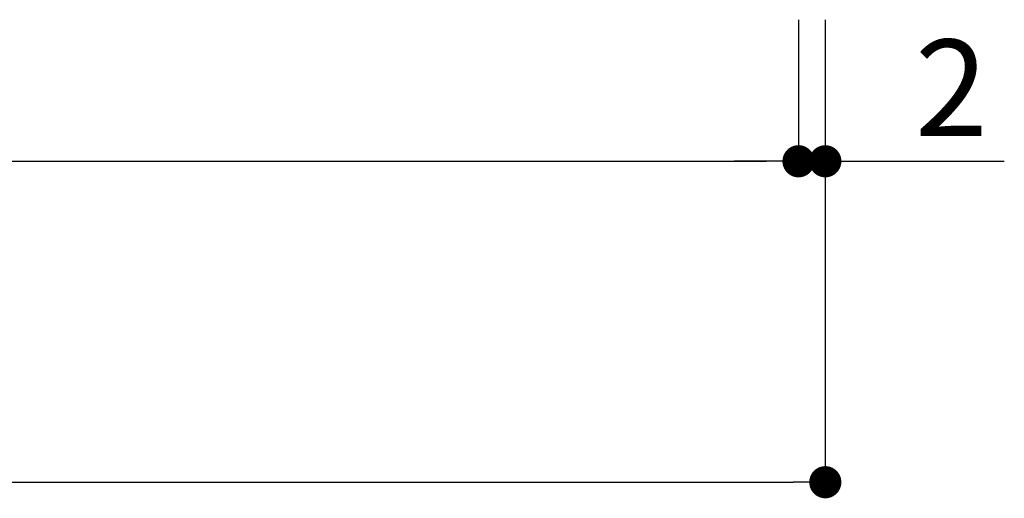
# Model space of a CAD drawing. Extents: x 3255 to 3552, y 1362 to 1572.
# Drawn here: x 3483 to 3507, y 1410 to 1422 of the extents above; entities that cross this region are included whole.
import ezdxf

# ---------------------------------------------------------------- set-up
doc = ezdxf.new("R2010")
doc.units = 0
doc.layers.get('0').update_dxf_attribs({"linetype": 'CONTINUOUS'})
doc.layers.add('寸法', color=2, linetype='CONTINUOUS')
doc.layers.add('本体1', color=7, linetype='CONTINUOUS')
doc.styles.add('角ゴ', font='txt.shx', dxfattribs={"bigfont": 'extfont.shx'})

# ---------------------------------------------------------------- blocks, each defined once
blk = doc.blocks.new('_DOT')
at = {"color": 0, "linetype": 'BYBLOCK'}
blk.add_line((-0.5, 0), (-1, 0), dxfattribs=at)
at = {"color": 0, "linetype": 'BYBLOCK', "const_width": 0.5}
blk.add_lwpolyline([(-0.25, 0, 1), (0.25, 0, 1)], format="xyb", close=True, dxfattribs=at)
blk = doc.blocks.new('*U116')
at = {"layer": '本体1', "color": 2, "style": '角ゴ'}
blk.add_text('2', height=2.4, dxfattribs=at).set_placement((3505.201, 1419.026))

msp = doc.modelspace()

# ---------------------------------------------------------------- linework, layer by layer
at = {"layer": '寸法', "color": 2}
for p, q in [((3502.31, 1421.921), (3502.31, 1418.401)), ((3502.976, 1421.921), (3502.976, 1410.423)), ((3401.776, 1418.401), (3501.51, 1418.401)), ((3386.776, 1410.423), (3502.176, 1410.423))]:
    msp.add_line(p, q, dxfattribs=at)
at = {"layer": '本体1', "color": 2}
for p, q in [((3502.31, 1421.921), (3502.31, 1418.401)), ((3502.976, 1421.921), (3502.976, 1418.401)), ((3501.51, 1418.401), (3500.71, 1418.401)), ((3503.776, 1418.401), (3507.426, 1418.401))]:
    msp.add_line(p, q, dxfattribs=at)

# ---------------------------------------------------------------- block references
msp.add_blockref('*U116', (0, 0))
at = {"layer": '寸法', "color": 2, "xscale": 0.8, "yscale": 0.8, "zscale": 0.8}
for p in [(3502.31, 1418.401), (3502.976, 1410.423)]:
    msp.add_blockref('_DOT', p, dxfattribs=at)
at = {"layer": '本体1', "color": 2, "xscale": 0.8, "yscale": 0.8, "zscale": 0.8}
msp.add_blockref('_DOT', (3502.31, 1418.401), dxfattribs=at)
at = {"layer": '本体1', "color": 2, "xscale": 0.8, "yscale": 0.8, "zscale": 0.8, "rotation": 180}
msp.add_blockref('_DOT', (3502.976, 1418.401), dxfattribs=at)

doc.saveas('drawing.dxf')
